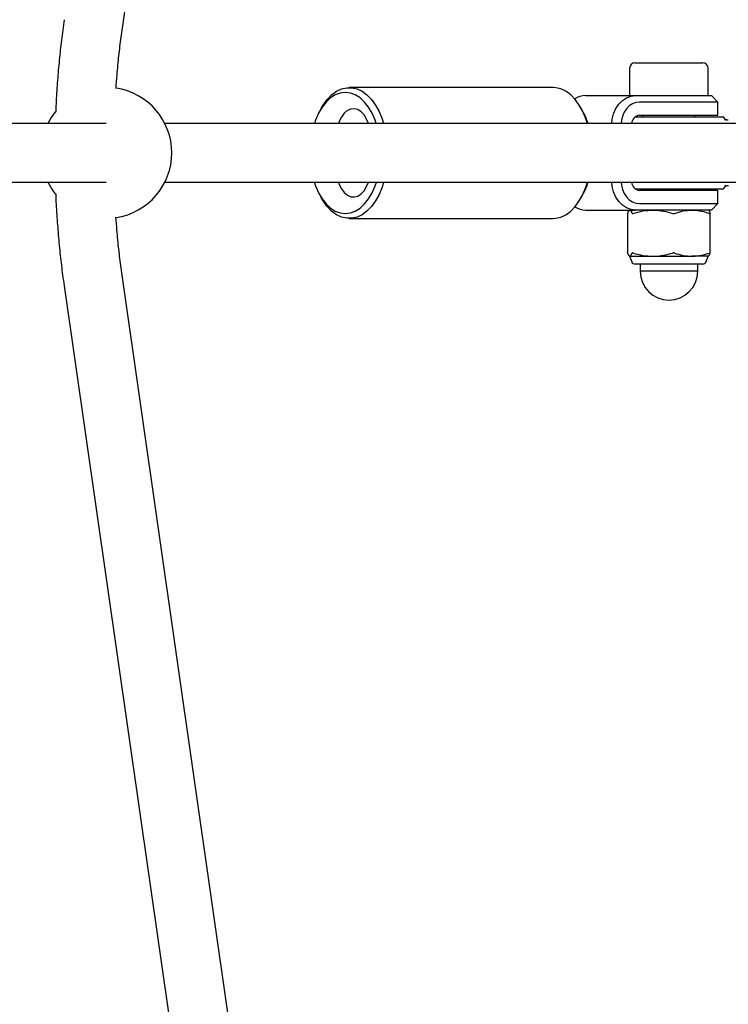
# Model space of a CAD drawing. Units: millimetres. Extents: x 35 to 345, y 48 to 275.
# Drawn here: x 259 to 264, y 142 to 148 of the extents above; entities that cross this region are included whole.
import ezdxf

# ---------------------------------------------------------------- set-up
doc = ezdxf.new("R2010")
doc.units = ezdxf.units.MM

msp = doc.modelspace()

# ---------------------------------------------------------------- linework, layer by layer
at = {"color": 7, "linetype": 'Continuous', "lineweight": 25}
for p, q in [((259.80223, 147.56771), (261.04185, 156.20227)), ((262.90283, 147.32309), (262.90283, 147.15509)), ((262.93483, 147.35509), (263.35083, 147.35509)), ((263.38283, 147.15509), (263.38283, 147.32309)), ((262.43505, 147.20409), (261.18916, 147.20409)), ((262.63404, 147.15509), (262.93968, 147.15509)), ((262.93968, 147.15509), (263.29565, 147.15509)), ((263.29565, 147.15509), (263.40283, 147.15509)), ((263.44283, 147.11509), (263.40283, 147.15509)), ((261.01877, 147.07925), (261.00731, 147.05864)), ((262.6169, 147.05864), (262.60544, 147.07925)), ((263.31916, 147.11509), (262.9632, 147.11509)), ((263.44283, 147.11509), (263.31916, 147.11509)), ((263.44283, 147.03509), (263.44283, 147.11509)), ((262.93636, 147.02509), (263.47689, 147.02509)), ((262.9632, 147.03509), (263.31916, 147.03509)), ((262.98283, 147.03509), (262.98283, 147.02509)), ((263.30283, 147.02509), (263.30283, 147.03509)), ((263.31916, 147.03509), (263.44283, 147.03509)), ((259.36204, 146.98509), (245.90451, 146.98509)), ((259.70374, 146.98509), (259.36204, 146.98509)), ((260.18741, 146.98509), (260.06148, 146.98509)), ((265.64965, 146.98509), (260.18741, 146.98509)), ((245.90451, 146.62509), (259.36204, 146.62509)), ((259.36204, 146.62509), (259.70374, 146.62509)), ((260.06148, 146.62509), (260.18741, 146.62509)), ((260.18741, 146.62509), (265.64965, 146.62509)), ((261.00731, 146.54954), (261.01877, 146.52893)), ((262.60544, 146.52893), (262.6169, 146.54954)), ((262.93636, 146.58509), (263.47689, 146.58509)), ((263.31916, 146.57509), (262.9632, 146.57509)), ((262.98283, 146.58509), (262.98283, 146.57509)), ((263.30283, 146.57509), (263.30283, 146.58509)), ((263.44283, 146.57509), (263.31916, 146.57509)), ((263.44283, 146.49509), (263.44283, 146.57509)), ((262.9632, 146.49509), (263.31916, 146.49509)), ((263.31916, 146.49509), (263.44283, 146.49509)), ((263.40283, 146.45509), (263.44283, 146.49509)), ((262.63404, 146.45509), (262.93968, 146.45509)), ((262.89021, 146.43504), (262.89021, 146.1931)), ((262.89023, 146.43504), (262.89026, 146.43529)), ((262.90283, 146.45509), (262.90151, 146.45433)), ((263.29565, 146.45509), (262.93968, 146.45509)), ((263.40283, 146.45509), (263.29565, 146.45509)), ((263.38415, 146.45433), (263.38283, 146.45509)), ((263.39545, 146.1931), (263.39545, 146.43504)), ((261.18916, 146.40409), (262.43505, 146.40409)), ((262.89026, 146.19289), (262.89031, 146.1931)), ((262.90151, 146.17385), (262.90283, 146.17309)), ((262.90283, 146.17309), (262.91547, 146.13958)), ((262.90283, 146.17309), (262.90414, 146.17309)), ((262.90414, 146.17309), (263.04521, 146.17309)), ((263.04521, 146.17309), (263.2839, 146.17309)), ((263.38283, 146.17309), (263.2839, 146.17309)), ((263.37019, 146.13958), (263.38283, 146.17309)), ((263.38283, 146.17309), (263.38415, 146.17385)), ((262.93756, 146.12509), (262.93643, 146.12509)), ((263.34923, 146.12509), (262.93756, 146.12509)), ((262.96683, 146.12509), (262.96683, 146.08109)), ((263.31883, 146.08109), (263.31883, 146.12509)), ((263.31883, 146.08109), (262.96683, 146.08109)), ((261.04185, 137.40791), (259.80223, 146.04247)), ((259.44589, 145.99131), (260.6855, 137.35675))]:
    msp.add_line(p, q, dxfattribs=at)
at = {"color": 7, "linetype": 'Continuous', "lineweight": 25, "flags": 128}
for points in [[(261.01877, 147.07925), (261.02908, 147.09669), (261.05391, 147.13106), (261.08126, 147.15936), (261.11062, 147.18105), (261.14144, 147.19574), (261.17316, 147.20316), (261.20516, 147.20316), (261.23688, 147.19574), (261.2677, 147.18105), (261.29706, 147.15936), (261.32441, 147.13106), (261.34924, 147.09669), (261.37108, 147.05689), (261.38954, 147.0124), (261.39847, 146.98509)], [(262.64435, 146.98509), (262.63543, 147.0124), (262.61697, 147.05689), (262.59512, 147.09669), (262.57029, 147.13106), (262.54294, 147.15936), (262.51358, 147.18105), (262.48276, 147.19574), (262.45105, 147.20316), (262.43505, 147.20409)], [(261.35423, 146.98509), (261.34735, 147.00459), (261.32881, 147.04673), (261.30692, 147.08396), (261.28215, 147.11551), (261.25499, 147.14074), (261.226, 147.15914), (261.19576, 147.17033), (261.16489, 147.17409), (261.13402, 147.17033), (261.10378, 147.15914), (261.07479, 147.14074), (261.04763, 147.11551), (261.02285, 147.08396), (261.00097, 147.04673), (260.98243, 147.00459), (260.97555, 146.98509)], [(262.79429, 146.98509), (262.79686, 147.01021), (262.80515, 147.04397), (262.8186, 147.07509), (262.83671, 147.10237), (262.85878, 147.12475), (262.88396, 147.14139), (262.91127, 147.15163), (262.93968, 147.15509)], [(262.9632, 147.11509), (262.9411, 147.1124), (262.91985, 147.10443), (262.90027, 147.0915), (262.88311, 147.07408), (262.86902, 147.05287), (262.85856, 147.02867), (262.85211, 147.0024), (262.85022, 146.98509)], [(259.39223, 147.05536), (259.36711, 147.02032), (259.34705, 146.98509)], [(261.30638, 146.98383), (261.29493, 147.01169), (261.27932, 147.03713), (261.26099, 147.05664), (261.24071, 147.06941), (261.21933, 147.07489), (261.19774, 147.07286), (261.17684, 147.06341), (261.15751, 147.04693), (261.14056, 147.02411), (261.12668, 146.9959), (261.1227, 146.98509)], [(260.9749, 146.62509), (260.98243, 146.60359), (261.00097, 146.56145), (261.02285, 146.52422), (261.04763, 146.49267), (261.07479, 146.46744), (261.10378, 146.44904), (261.13402, 146.43785), (261.16489, 146.43409), (261.19576, 146.43785), (261.226, 146.44904), (261.25499, 146.46744), (261.28215, 146.49267), (261.30692, 146.52422), (261.32881, 146.56145), (261.34735, 146.60359), (261.35488, 146.62509)], [(261.39906, 146.62509), (261.38954, 146.59578), (261.37108, 146.55129), (261.34924, 146.51149), (261.32441, 146.47712), (261.29706, 146.44882), (261.2677, 146.42713), (261.23688, 146.41244), (261.20516, 146.40502), (261.17316, 146.40502), (261.14144, 146.41244), (261.11062, 146.42713), (261.08126, 146.44882), (261.05391, 146.47712), (261.02908, 146.51149), (261.01877, 146.52893)], [(261.1227, 146.62509), (261.12755, 146.61212), (261.14159, 146.58438), (261.15864, 146.56204), (261.178, 146.54604), (261.19885, 146.53703), (261.22035, 146.53538), (261.2416, 146.54117), (261.26172, 146.55416), (261.27988, 146.5738), (261.29533, 146.59929), (261.30638, 146.62635)], [(262.43505, 146.40409), (262.45105, 146.40502), (262.48276, 146.41244), (262.51358, 146.42713), (262.54294, 146.44882), (262.57029, 146.47712), (262.59512, 146.51149), (262.61697, 146.55129), (262.63543, 146.59578), (262.64494, 146.62509)], [(262.93968, 146.45509), (262.91127, 146.45855), (262.88396, 146.46879), (262.85878, 146.48543), (262.83671, 146.50781), (262.8186, 146.53509), (262.80515, 146.56621), (262.79686, 146.59997), (262.79429, 146.62509)], [(262.85022, 146.62509), (262.85211, 146.60778), (262.85856, 146.58151), (262.86902, 146.55731), (262.88311, 146.53609), (262.90027, 146.51868), (262.91985, 146.50575), (262.9411, 146.49778), (262.9632, 146.49509)], [(263.48856, 146.60398), (263.49031, 146.60696), (263.49071, 146.60767)]]:
    msp.add_lwpolyline(points, dxfattribs=at)
at = {"color": 7, "linetype": 'Continuous', "lineweight": 25}
for centre, radius, start, end in [((262.93483, 147.32309), 0.032, 90, 180), ((263.35083, 147.32309), 0.032, 0, 90), ((259.70427, 146.80509), 0.4, 278.52986, 81.486818), ((262.63508, 147.03033), 0.12477, 90.479443, 123.050964), ((262.24705, 146.85532), 0.42205, 17.906974, 28.798919), ((262.96886, 146.98176), 0.05362, 96.058397, 176.444589), ((263.14283, 146.80509), 0.4, 29.574782, 33.367013), ((259.70427, 146.80509), 0.4, 206.743684, 218.644647), ((262.24614, 146.75331), 0.42306, 331.206914, 342.357729), ((262.96886, 146.62842), 0.05362, 183.555411, 263.941603), ((263.14283, 146.80509), 0.4, 326.632987, 330.425218), ((262.63505, 146.5797), 0.12462, 237.526759, 269.533173), ((262.93643, 146.14749), 0.0224, 200.671148, 270), ((263.34923, 146.14749), 0.0224, 270, 339.328852), ((263.14283, 146.08109), 0.176, 180, 0)]:
    msp.add_arc(centre, radius, start, end, dxfattribs=at)
for points, knots in [([(259.44589, 147.61887), (259.44292, 147.5977), (259.43434, 147.53633), (259.42213, 147.43333), (259.41004, 147.30967), (259.40093, 147.18474), (259.39576, 147.09933), (259.39437, 147.05552), (259.39432, 147.05383)], [0, 0, 0, 0, 0.1154727, 0.3346278, 0.5536246, 0.7724737, 0.9912113, 1, 1, 1, 1]), ([(259.76314, 147.19774), (259.76515, 147.22577), (259.76996, 147.29302), (259.78048, 147.39796), (259.79178, 147.49314), (259.79964, 147.54921), (259.80223, 147.56771)], [0, 0, 0, 0, 0.2229379, 0.5348238, 0.8464743, 1, 1, 1, 1]), ([(263.50582, 147.00517), (263.5055, 147.00514), (263.50086, 147.00469), (263.49569, 147.00597), (263.49049, 147.00706), (263.48813, 147.0086), (263.48671, 147.0085), (263.48413, 147.01206), (263.4837, 147.01267)], [0, 0, 0, 0, 0.0129622, 0.1887111, 0.3711209, 0.5954721, 0.9314237, 1, 1, 1, 1]), ([(263.48976, 146.60254), (263.49033, 146.60277), (263.49192, 146.60341), (263.49752, 146.60511), (263.50443, 146.60479), (263.5067, 146.60469)], [0, 0, 0, 0, 0.2713361, 0.75946266, 1, 1, 1, 1]), ([(259.39427, 146.55734), (259.39431, 146.55596), (259.39567, 146.51248), (259.40081, 146.42741), (259.40987, 146.30252), (259.42191, 146.17892), (259.43416, 146.07525), (259.44283, 146.01319), (259.44589, 145.99131)], [0, 0, 0, 0, 0.0071496, 0.2254343, 0.4437929, 0.6622591, 0.8808681, 1, 1, 1, 1]), ([(262.89026, 146.43529), (262.89128, 146.43796), (262.89496, 146.44761), (262.89879, 146.45024), (262.90156, 146.45214)], [0, 0, 0, 0, 0.27545146, 1, 1, 1, 1]), ([(262.90414, 146.45509), (262.90546, 146.45477), (262.91015, 146.45365), (262.91473, 146.44297), (262.91802, 146.43529)], [0, 0, 0, 0, 0.2805737, 1, 1, 1, 1]), ([(262.91802, 146.43529), (262.91821, 146.43506), (262.91859, 146.43458), (262.92027, 146.43449), (262.92217, 146.4348), (262.92346, 146.43517), (262.9239, 146.43529)], [0, 0, 0, 0, 0.2886893, 0.5779569, 0.8571514, 1, 1, 1, 1]), ([(262.9239, 146.43529), (262.94363, 146.44084), (262.98344, 146.45204), (263.0245, 146.45407), (263.04521, 146.45509)], [0, 0, 0, 0, 0.49569831, 1, 1, 1, 1]), ([(263.04521, 146.45509), (263.04821, 146.45506), (263.07004, 146.45488), (263.11106, 146.45056), (263.14793, 146.44041), (263.16652, 146.43529)], [0, 0, 0, 0, 0.073219, 0.5326637, 1, 1, 1, 1]), ([(263.16652, 146.43529), (263.16747, 146.43506), (263.16936, 146.43458), (263.17245, 146.43449), (263.17486, 146.4348), (263.17606, 146.43517), (263.17647, 146.43529)], [0, 0, 0, 0, 0.2886893, 0.5779569, 0.8571514, 1, 1, 1, 1]), ([(263.17647, 146.43529), (263.19394, 146.44084), (263.22919, 146.45204), (263.26556, 146.45407), (263.2839, 146.45509)], [0, 0, 0, 0, 0.4956983, 1, 1, 1, 1]), ([(263.2839, 146.45509), (263.28655, 146.45506), (263.30589, 146.45488), (263.34221, 146.45056), (263.37486, 146.44041), (263.39133, 146.43529)], [0, 0, 0, 0, 0.073219, 0.5326637, 1, 1, 1, 1]), ([(263.38415, 146.45395), (263.38458, 146.4538), (263.38839, 146.45245), (263.39211, 146.44335), (263.39539, 146.43529)], [0, 0, 0, 0, 0.1144843, 1, 1, 1, 1]), ([(263.39133, 146.43529), (263.39208, 146.43506), (263.3936, 146.43458), (263.39501, 146.43449), (263.39551, 146.4348), (263.39542, 146.43517), (263.39539, 146.43529)], [0, 0, 0, 0, 0.2886893, 0.5779569, 0.8571514, 1, 1, 1, 1]), ([(259.80223, 146.04247), (259.79947, 146.0622), (259.79146, 146.11946), (259.78009, 146.21587), (259.76973, 146.31975), (259.76504, 146.38593), (259.76312, 146.41293)], [0, 0, 0, 0, 0.1634485, 0.4744092, 0.7856221, 1, 1, 1, 1]), ([(262.89026, 146.19289), (262.89128, 146.19026), (262.89581, 146.17855), (262.9005, 146.17547), (262.90414, 146.17309)], [0, 0, 0, 0, 0.2244199, 1, 1, 1, 1]), ([(262.90414, 146.17309), (262.90546, 146.17341), (262.91015, 146.17453), (262.91473, 146.18521), (262.91802, 146.19289)], [0, 0, 0, 0, 0.2805737, 1, 1, 1, 1]), ([(262.9239, 146.19289), (262.92303, 146.19312), (262.92127, 146.1936), (262.91931, 146.19369), (262.91831, 146.19338), (262.9181, 146.19301), (262.91802, 146.19289)], [0, 0, 0, 0, 0.2886893, 0.5779569, 0.8571514, 1, 1, 1, 1]), ([(262.9239, 146.19289), (262.94363, 146.18734), (262.98344, 146.17614), (263.0245, 146.17411), (263.04521, 146.17309)], [0, 0, 0, 0, 0.4956983, 1, 1, 1, 1]), ([(263.04521, 146.17309), (263.04821, 146.17312), (263.07004, 146.1733), (263.11106, 146.17762), (263.14793, 146.18777), (263.16652, 146.19289)], [0, 0, 0, 0, 0.07321904, 0.53266368, 1, 1, 1, 1]), ([(263.17647, 146.19289), (263.17561, 146.19312), (263.1739, 146.1936), (263.17084, 146.19369), (263.16832, 146.19338), (263.16698, 146.19301), (263.16652, 146.19289)], [0, 0, 0, 0, 0.2886893, 0.5779569, 0.8571514, 1, 1, 1, 1]), ([(263.17647, 146.19289), (263.19394, 146.18734), (263.22919, 146.17614), (263.26556, 146.17411), (263.2839, 146.17309)], [0, 0, 0, 0, 0.49569831, 1, 1, 1, 1]), ([(263.2839, 146.17309), (263.28655, 146.17312), (263.30589, 146.1733), (263.34221, 146.17762), (263.37486, 146.18777), (263.39133, 146.19289)], [0, 0, 0, 0, 0.073219, 0.5326637, 1, 1, 1, 1]), ([(263.38151, 146.17309), (263.38283, 146.17341), (263.38752, 146.17453), (263.3921, 146.18521), (263.39539, 146.19289)], [0, 0, 0, 0, 0.2805737, 1, 1, 1, 1]), ([(263.39539, 146.19289), (263.39541, 146.19312), (263.39545, 146.1936), (263.39435, 146.19369), (263.39284, 146.19338), (263.39171, 146.19301), (263.39133, 146.19289)], [0, 0, 0, 0, 0.2886893, 0.5779569, 0.8571514, 1, 1, 1, 1]), ([(265.41231, 142.63667), (265.39601, 142.59038), (265.35092, 142.46226), (265.27011, 142.25241), (265.17053, 142.00723), (265.06451, 141.76237), (264.95245, 141.51786), (264.83425, 141.27369), (264.70996, 141.02987), (264.57958, 140.78641), (264.44312, 140.54332), (264.30058, 140.30059), (264.15199, 140.05825), (263.99734, 139.8163), (263.83664, 139.57474), (263.66991, 139.33358), (263.49714, 139.09284), (263.31835, 138.85252), (263.13355, 138.61263), (262.94274, 138.37318), (262.74593, 138.13419), (262.54313, 137.89567), (262.33432, 137.65763), (262.11964, 137.42007), (261.89859, 137.18305), (261.7208, 136.99651), (261.61462, 136.88915), (261.58624, 136.86046)], [0, 0, 0, 0, 0.0238906, 0.0661271, 0.1083101, 0.1504404, 0.1925188, 0.2345468, 0.2765262, 0.3184587, 0.3603465, 0.4021918, 0.443997, 0.4857645, 0.5274965, 0.5691956, 0.6108641, 0.6525044, 0.6941188, 0.7357093, 0.7772782, 0.8188275, 0.860359, 0.9018747, 0.9433762, 0.9848651, 1, 1, 1, 1]), ([(262.08693, 135.65649), (262.136, 135.7044), (262.26956, 135.8348), (262.48097, 136.04867), (262.72172, 136.29799), (262.95615, 136.54815), (263.18457, 136.79909), (263.40686, 137.0508), (263.62303, 137.30326), (263.83305, 137.55644), (264.0369, 137.81032), (264.23456, 138.06488), (264.426, 138.32009), (264.61122, 138.57593), (264.79019, 138.83237), (264.96289, 139.08938), (265.12931, 139.34695), (265.28944, 139.60504), (265.44325, 139.86363), (265.59074, 140.12268), (265.73189, 140.38217), (265.86669, 140.64207), (265.99514, 140.90235), (266.11724, 141.16299), (266.23294, 141.42395), (266.34238, 141.68521), (266.44502, 141.94676), (266.52175, 142.15196), (266.56212, 142.27013), (266.57261, 142.30085)], [0, 0, 0, 0, 0.0225402, 0.0613548, 0.1001602, 0.1389552, 0.1777385, 0.2165086, 0.255264, 0.2940031, 0.3327244, 0.3714261, 0.4101064, 0.4487635, 0.4873958, 0.5260012, 0.5645781, 0.6031245, 0.6416389, 0.6801194, 0.7185645, 0.7569728, 0.795343, 0.8336739, 0.8719645, 0.9102143, 0.9484226, 0.9865895, 1, 1, 1, 1])]:
    msp.add_open_spline(points, degree=3, knots=knots, dxfattribs=at)

doc.saveas('drawing.dxf')
